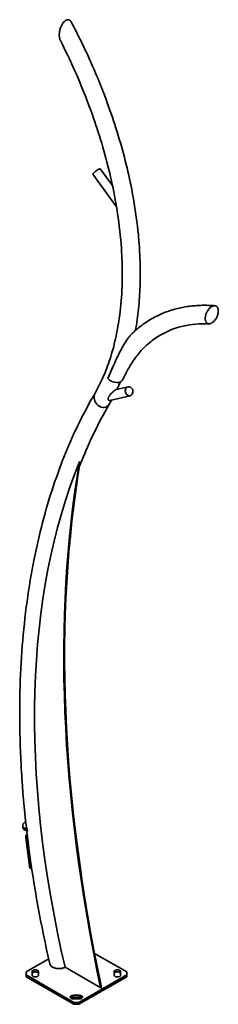
# Model space of a CAD drawing. Extents: x -4375 to 6657, y -4941 to 5764.
# Drawn here: x 3246 to 3931, y 2090 to 5489 of the extents above; entities that cross this region are included whole.
import ezdxf

# ---------------------------------------------------------------- set-up
doc = ezdxf.new("R2010")
doc.units = 0

msp = doc.modelspace()

# ---------------------------------------------------------------- linework, layer by layer
at = {"color": 7, "lineweight": 35}
for p, q in [((3565.8, 4916.6), (3523.8, 4974.7)), ((3579.7, 4843.1), (3498.1, 4956.2)), ((3619.5, 4222.2), (3579.1, 4212.9)), ((3626.6, 4191.2), (3556.5, 4175)), ((3257.3, 2698.4), (3256.3, 2705.3)), ((3272.3, 2695.1), (3259.4, 2700.8)), ((3273.2, 2688.1), (3260.3, 2693.8)), ((3273.2, 2688.1), (3272.3, 2695.1)), ((3281, 2560.5), (3266.7, 2667)), ((3266.9, 2665.7), (3269.9, 2666.2)), ((3281.3, 2559.2), (3266.9, 2665.7)), ((3284.3, 2559.7), (3269.9, 2666.2)), ((3281.3, 2559.2), (3284.3, 2559.7)), ((3267.9, 2202.2), (3345.9, 2247.3)), ((3504.2, 2266.2), (3615, 2202.2)), ((3525.2, 2147.3), (3402.4, 2218.2)), ((3267.9, 2202.2), (3267.9, 2192)), ((3432.6, 2096.9), (3267.9, 2192)), ((3267.9, 2185.4), (3267.9, 2192)), ((3432.6, 2090.3), (3267.9, 2185.4)), ((3289, 2191.3), (3289, 2202.9)), ((3311, 2202.9), (3311, 2191.3)), ((3615, 2192), (3450.3, 2096.9)), ((3615, 2185.4), (3450.3, 2090.3)), ((3571.9, 2191.3), (3571.9, 2202.9)), ((3593.9, 2202.9), (3593.9, 2191.3)), ((3615, 2192), (3615, 2202.2)), ((3615, 2185.4), (3615, 2192)), ((3528, 2148.9), (3525.2, 2147.3)), ((3431.5, 2121.8), (3451.5, 2121.8)), ((3431.5, 2115.3), (3451.5, 2115.3)), ((3451.5, 2109.1), (3431.5, 2109.1)), ((3450.3, 2096.9), (3432.6, 2096.9)), ((3432.6, 2090.3), (3432.6, 2096.9)), ((3450.3, 2090.3), (3432.6, 2090.3)), ((3450.3, 2090.3), (3450.3, 2096.9))]:
    msp.add_line(p, q, dxfattribs=at)
at = {"color": 7, "lineweight": 13}
for p, q in [((3258.1, 2695.7), (3257.1, 2702.7)), ((3260.3, 2693.8), (3259.4, 2700.8)), ((3431.5, 2115.3), (3431.5, 2121.8)), ((3451.5, 2115.3), (3451.5, 2121.8))]:
    msp.add_line(p, q, dxfattribs=at)
at = {"color": 7, "lineweight": 35}
for points in [[(3382.6, 5436.2), (3382.6, 5437.9), (3382.6, 5439.5), (3382.7, 5441.2), (3382.9, 5443), (3383.2, 5445.4), (3383.5, 5447.8), (3384, 5450.3), (3384.5, 5452.8), (3385.1, 5455.4), (3386, 5458.5), (3387.1, 5461.7), (3387.7, 5463.3), (3388.4, 5465), (3389, 5466.5), (3389.7, 5468.1), (3390.9, 5470.4), (3392.1, 5472.7), (3393.5, 5474.9), (3394.8, 5476.9), (3396.2, 5478.8), (3397.7, 5480.6), (3399.2, 5482.2), (3400.8, 5483.8), (3401.6, 5484.5), (3402.5, 5485.1), (3403.6, 5486), (3404.8, 5486.7), (3406, 5487.4), (3407.4, 5488), (3408.8, 5488.5), (3410.2, 5488.8), (3411, 5488.9), (3411.7, 5489), (3412.3, 5489), (3413, 5489), (3414.2, 5488.9), (3415.4, 5488.6), (3416.5, 5488.2), (3417.5, 5487.7), (3418.2, 5487.4), (3418.8, 5487), (3419.4, 5486.5), (3419.9, 5486), (3421, 5485), (3421.9, 5483.8), (3422.8, 5482.5), (3423.6, 5481.2)], [(3645.1, 4416.1), (3646.7, 4425.3), (3648.2, 4434.6), (3649.6, 4443.8), (3651, 4453.2), (3652.3, 4462.6), (3653.5, 4472), (3654.6, 4481.5), (3655.6, 4491.1), (3656.6, 4500.6), (3657.4, 4510.3), (3658.2, 4520), (3658.9, 4529.7), (3659.6, 4539.6), (3660.1, 4549.5), (3660.6, 4559.3), (3661, 4569.3), (3661.3, 4579.3), (3661.5, 4589.3), (3661.6, 4599.4), (3661.7, 4609.6), (3661.7, 4619.7), (3661.6, 4629.7), (3661.4, 4639.7), (3661.2, 4649.7), (3661, 4657.1), (3660.7, 4664.6), (3660.1, 4677.3), (3659.5, 4689.9), (3658.7, 4702.6), (3657.8, 4715.2), (3657.2, 4722.8), (3656.6, 4730.5), (3655.9, 4738.2), (3655.2, 4745.9), (3653.6, 4761.2), (3651.9, 4776.7), (3650.1, 4792.2), (3648, 4807.6), (3645.8, 4823.2), (3643.5, 4838.9), (3641, 4854.5), (3639.6, 4862.5), (3638.2, 4870.6), (3635.3, 4886.8), (3632.2, 4902.9), (3629.8, 4915.3), (3627.2, 4927.7), (3624.6, 4940.1), (3621.8, 4952.5), (3619, 4964.9), (3616.1, 4977.3), (3613.1, 4989.7), (3610, 5002.1), (3606.8, 5014.5), (3603.5, 5027), (3600.2, 5039.5), (3596.7, 5051.9), (3593.1, 5064.4), (3589.5, 5076.9), (3585.7, 5089.4), (3581.9, 5101.9), (3578, 5114.4), (3574, 5126.9), (3569.9, 5139.4), (3565.7, 5152), (3561.4, 5164.4), (3557.1, 5177), (3552.6, 5189.6), (3548.1, 5202.1), (3543.7, 5213.9), (3539.3, 5225.7), (3534.8, 5237.4), (3530.2, 5249.2), (3525.5, 5261), (3520.8, 5272.7), (3516, 5284.4), (3511.1, 5296.1), (3506.2, 5307.8), (3501.2, 5319.5), (3496.1, 5331.2), (3490.9, 5342.9), (3485.7, 5354.5), (3480.4, 5366.1), (3475, 5377.7), (3470.9, 5386.4), (3466.8, 5395.1), (3462.7, 5403.8), (3458.5, 5412.4), (3454.3, 5421.1), (3450, 5429.7), (3445.7, 5438.3), (3441.3, 5446.9), (3437, 5455.5), (3432.5, 5464.1), (3428.1, 5472.6), (3423.6, 5481.2)], [(3386.4, 5416.9), (3385.6, 5418.6), (3384.9, 5420.4), (3384.4, 5422), (3383.9, 5423.7), (3383.6, 5425.5), (3383.3, 5426.8), (3383.1, 5428.1), (3382.8, 5430.8), (3382.6, 5433.5), (3382.6, 5436.2)], [(3505.9, 4199.9), (3509.6, 4206.6), (3513.3, 4213.4), (3516.9, 4220.2), (3520.5, 4227.2), (3523.9, 4234.3), (3527.3, 4241.4), (3530.6, 4248.7), (3533.9, 4256), (3537, 4263.3), (3540.2, 4270.8), (3543.2, 4278.4), (3546.1, 4286), (3549.1, 4294.1), (3552, 4302.2), (3554.8, 4310.3), (3557.6, 4318.6), (3560.2, 4327), (3562.8, 4335.4), (3565.3, 4343.9), (3567.7, 4352.6), (3570, 4361.2), (3572.2, 4370), (3574.3, 4378.9), (3576.4, 4387.8), (3578.4, 4396.7), (3580.2, 4405.7), (3582, 4414.8), (3583.7, 4423.9), (3585.7, 4435.4), (3587.6, 4446.9), (3589.3, 4458.6), (3590.9, 4470.3), (3592.4, 4482.3), (3593.7, 4494.2), (3594.9, 4506.4), (3595.9, 4518.5), (3596.9, 4530.9), (3597.7, 4543.2), (3598.3, 4555.8), (3598.9, 4568.3), (3599.2, 4581), (3599.5, 4593.8), (3599.6, 4606.7), (3599.6, 4619.6), (3599.5, 4630.7), (3599.2, 4641.9), (3599, 4649), (3598.8, 4656.2), (3598.5, 4663.5), (3598.2, 4670.8), (3597.8, 4678.1), (3597.4, 4685.5), (3596.5, 4700.1), (3595.4, 4714.9), (3594.2, 4729.7), (3592.8, 4744.7), (3591.2, 4759.7), (3589.4, 4774.8), (3587.5, 4790), (3585.5, 4805.2), (3583.2, 4820.5), (3580.8, 4835.9), (3578.3, 4851.3), (3575.6, 4866.8), (3572.7, 4882.3), (3570.2, 4895), (3567.7, 4907.7), (3565, 4920.5), (3562.2, 4933.3), (3559.3, 4946.1), (3556.3, 4958.9), (3553.2, 4971.8), (3550, 4984.7), (3546.7, 4997.6), (3543.3, 5010.5), (3539.8, 5023.5), (3536.2, 5036.5), (3532.4, 5049.5), (3528.6, 5062.4), (3524.7, 5075.5), (3520.7, 5088.5), (3516.8, 5100.6), (3512.9, 5112.6), (3509, 5124.6), (3504.9, 5136.7), (3500.7, 5148.8), (3496.5, 5160.8), (3490.7, 5177), (3484.7, 5193.1), (3478.6, 5209.2), (3472.4, 5225.3), (3466, 5241.5), (3459.5, 5257.5), (3452.8, 5273.6), (3446, 5289.6), (3439, 5305.7), (3431.9, 5321.7), (3424.7, 5337.6), (3417.3, 5353.5), (3409.8, 5369.5), (3402.1, 5385.3), (3394.3, 5401.1), (3386.4, 5416.9)], [(3918.6, 4501.8), (3913.7, 4502.1), (3908.9, 4502.4), (3904, 4502.7), (3899.2, 4502.9), (3894.3, 4503), (3889.5, 4503.1), (3884.7, 4503.2), (3880, 4503.1), (3875.2, 4503.1), (3870.5, 4502.9), (3865.7, 4502.8), (3861, 4502.5), (3856.3, 4502.3), (3851.6, 4501.9), (3847, 4501.5), (3842.3, 4501.1), (3837.5, 4500.6), (3832.7, 4500), (3827.9, 4499.4), (3823.2, 4498.7), (3817.6, 4497.8), (3812.2, 4496.8), (3806.7, 4495.8), (3801.3, 4494.7), (3795.9, 4493.5), (3790.5, 4492.2), (3785.1, 4490.8), (3779.8, 4489.4), (3774, 4487.7), (3768.2, 4486), (3762.5, 4484.1), (3756.8, 4482.1), (3751.2, 4480.1), (3745.6, 4477.9), (3740, 4475.7), (3734.5, 4473.3), (3730, 4471.3), (3725.6, 4469.3), (3719.2, 4466.2), (3713, 4463), (3706.8, 4459.7), (3700.7, 4456.3), (3694.6, 4452.7), (3688.6, 4449), (3682.8, 4445.2), (3676.9, 4441.2), (3671.8, 4437.6), (3666.8, 4433.9), (3661.8, 4430.1), (3656.9, 4426.2), (3653.5, 4423.4), (3650.1, 4420.5), (3646.8, 4417.6), (3643.5, 4414.7), (3640.2, 4411.7), (3637, 4408.7), (3633.8, 4405.6), (3630.6, 4402.5)], [(3908.2, 4499), (3906.5, 4497.9), (3904.8, 4496.7), (3903.1, 4495.3), (3901.4, 4493.8), (3899.8, 4492.1), (3898.3, 4490.3), (3896.9, 4488.6), (3895.5, 4486.7), (3894.3, 4484.8), (3893.1, 4482.9), (3892.3, 4481.5), (3891.6, 4480.2), (3890.9, 4478.8), (3890.3, 4477.4), (3889.2, 4474.7), (3888.2, 4472), (3887.4, 4469.4), (3886.8, 4466.7), (3886.3, 4464.1), (3886, 4461.5), (3885.8, 4459.6), (3885.8, 4457.7)], [(3930.7, 4483.6), (3930.6, 4485.7), (3930.4, 4487.7), (3930.1, 4489.5), (3929.7, 4491.3), (3929.2, 4493), (3928.8, 4493.8), (3928.5, 4494.6), (3928.1, 4495.3), (3927.7, 4496), (3926.9, 4497.1), (3926.1, 4498.2), (3925.1, 4499.1), (3924.1, 4499.9), (3923, 4500.5), (3921.9, 4501.1), (3920.6, 4501.4), (3919.6, 4501.7), (3918.6, 4501.8)], [(3885.8, 4457.7), (3885.8, 4455.6), (3886, 4453.7), (3886.3, 4451.8), (3886.7, 4450), (3887.3, 4448.3), (3887.9, 4446.7), (3888.3, 4446), (3888.7, 4445.3), (3889.5, 4444.1), (3890.4, 4443.1), (3891.3, 4442.2), (3892.3, 4441.4), (3893.4, 4440.7), (3894.6, 4440.2), (3895.8, 4439.8), (3897.1, 4439.5), (3898.4, 4439.4)], [(3908.2, 4442.2), (3909.1, 4442.7), (3910.1, 4443.3), (3911, 4444), (3911.9, 4444.7), (3913.8, 4446.2), (3915.5, 4448), (3917.3, 4449.8), (3918.8, 4451.7), (3920.3, 4453.6), (3921.7, 4455.6), (3923, 4457.7), (3924.2, 4459.9), (3925.4, 4462.2), (3926.5, 4464.6), (3927.4, 4467), (3928.2, 4469.4), (3929, 4471.8), (3929.6, 4474.2), (3930, 4476.7), (3930.4, 4479), (3930.6, 4481.4), (3930.7, 4483.6)], [(3630.6, 4402.5), (3629.5, 4401.3), (3628.3, 4400.1), (3627.1, 4398.7), (3625.9, 4397.3), (3624.4, 4395.5), (3623, 4393.7), (3621.3, 4391.6), (3619.7, 4389.4), (3617.9, 4386.9), (3616.2, 4384.3), (3614.2, 4381.5), (3612.4, 4378.6), (3610.3, 4375.4), (3608.4, 4372.2), (3606.3, 4368.7), (3604.2, 4365.2), (3602, 4361.4), (3599.8, 4357.5), (3597.5, 4353.3), (3595.3, 4349.1), (3591.6, 4342.1), (3587.8, 4334.7), (3585.3, 4329.5), (3582.5, 4323.7), (3579.7, 4317.9), (3576.7, 4311.4), (3573.7, 4304.9), (3570.4, 4297.6), (3567.1, 4290.3), (3563.7, 4282.6), (3560.3, 4274.6), (3556.9, 4266.5), (3550, 4250.3)], [(3732.4, 4401.3), (3727.3, 4398.2), (3722.2, 4395.1), (3717.2, 4391.8), (3712.2, 4388.4), (3707.3, 4384.9), (3702.5, 4381.2), (3697.7, 4377.5), (3693.1, 4373.7), (3688.2, 4369.5), (3683.4, 4365.2), (3678.7, 4360.8), (3674.1, 4356.2), (3669.5, 4351.5), (3665.1, 4346.7), (3660.7, 4341.8), (3656.4, 4336.7), (3653.1, 4332.7), (3649.8, 4328.5), (3646.6, 4324.3), (3643.4, 4320), (3640.5, 4316), (3637.7, 4312), (3634.9, 4307.8), (3632.2, 4303.6), (3629.5, 4299.3), (3626.8, 4295), (3624.2, 4290.6), (3621.7, 4286.1), (3619.2, 4281.7), (3616.8, 4277.2), (3614.4, 4272.6), (3612.1, 4268), (3609.8, 4263.3), (3607.5, 4258.6), (3605.4, 4253.8), (3603.2, 4248.9)], [(3505.9, 4200), (3498.8, 4187.7), (3491.8, 4175.4), (3484.9, 4163), (3478.1, 4150.5), (3471.5, 4138), (3464.8, 4125.2), (3458.3, 4112.3), (3451.9, 4099.4), (3445.5, 4086.4), (3439.4, 4073.4), (3433.2, 4060.1), (3427.1, 4046.7), (3421.2, 4033.3), (3415.4, 4019.9), (3409.6, 4006.4), (3403.9, 3992.6), (3398.4, 3978.7), (3392.9, 3964.8), (3387.5, 3950.8), (3382.3, 3936.8), (3376.9, 3922), (3371.6, 3907), (3366.4, 3892.1), (3361.4, 3877.1), (3356.4, 3862), (3351.6, 3846.7), (3346.8, 3831.4), (3342.2, 3816), (3337.7, 3800.6), (3333.4, 3785.1), (3329, 3769.2), (3324.8, 3753.3), (3320.7, 3737.3), (3316.7, 3721.3), (3312.8, 3705.3), (3309.2, 3689.8), (3305.7, 3674.3), (3302.3, 3658.8), (3299, 3643.2), (3295.9, 3627.6), (3292.3, 3609.4), (3288.9, 3591.2), (3285.6, 3573), (3282.5, 3554.7), (3279.5, 3536.2), (3276.6, 3517.6), (3273.8, 3499.1), (3271.2, 3480.5), (3268.7, 3461.6), (3266.3, 3442.7), (3264.1, 3423.7), (3262, 3404.8), (3260, 3385.5), (3258.2, 3366.2), (3256.5, 3346.9), (3254.9, 3327.6), (3253.5, 3308), (3252.1, 3288.4), (3250.9, 3268.8), (3249.9, 3249.2), (3248.9, 3229.2), (3248.1, 3209.3), (3247.5, 3189.3), (3246.9, 3169.4), (3246.5, 3149.1), (3246.2, 3128.9), (3246.1, 3108.6), (3246.1, 3088.4), (3246.2, 3067.8), (3246.4, 3047.3), (3246.8, 3026.7), (3247.3, 3006.2), (3247.9, 2983.7), (3248.8, 2961.3), (3249.8, 2938.8), (3250.9, 2916.4), (3251.6, 2904.4), (3252.3, 2892.5), (3253, 2880.5), (3253.8, 2868.5), (3255.5, 2844.6), (3257.3, 2820.8), (3258.3, 2808.7), (3259.3, 2796.7), (3261.5, 2772.6), (3263.8, 2748.6), (3266.3, 2724.5), (3268.9, 2700.2), (3271.8, 2675.9), (3274.7, 2651.6), (3277.9, 2627.3), (3281.2, 2602.7), (3284.7, 2578.1), (3288.3, 2553.5), (3292.1, 2529), (3296, 2504.2), (3300.1, 2479.4), (3304.4, 2454.6), (3308.8, 2429.9), (3313.4, 2404.9), (3318.2, 2379.9), (3323.1, 2354.9), (3328.1, 2330), (3333.4, 2304.8), (3338.8, 2279.7), (3344.3, 2254.6), (3350, 2229.5)], [(3552.6, 4186.5), (3551.9, 4185), (3551.3, 4183.5), (3551, 4182.7), (3550.9, 4181.9), (3550.7, 4181.3), (3550.7, 4180.6), (3550.6, 4179.8), (3550.7, 4178.9), (3550.8, 4178.2), (3551.1, 4177.3), (3551.2, 4176.9), (3551.5, 4176.6), (3551.7, 4176.3), (3552, 4176), (3552.3, 4175.7), (3552.6, 4175.5), (3553.3, 4175.2), (3554, 4174.9), (3554.8, 4174.9), (3555.6, 4174.9), (3556.5, 4175)], [(3552.6, 4186.5), (3553.2, 4187.6), (3553.8, 4188.7), (3554.5, 4189.9), (3555.3, 4191.1), (3556.3, 4192.4), (3557.3, 4193.7), (3558.4, 4195.1), (3559.6, 4196.5), (3561, 4198), (3562.4, 4199.5), (3563.8, 4201), (3565.3, 4202.5), (3566.8, 4203.9), (3568.4, 4205.3), (3570, 4206.7), (3571.5, 4208), (3573.4, 4209.5), (3575.2, 4210.8), (3576.7, 4211.7), (3577.4, 4212.1), (3578, 4212.4), (3578.6, 4212.7), (3579.1, 4212.9)], [(3554.2, 4161.4), (3547.1, 4148.9), (3540.1, 4136.4), (3533.2, 4123.8), (3526.2, 4110.6), (3519.4, 4097.4), (3512.7, 4084.1), (3506.4, 4071.4), (3500.2, 4058.6), (3494.1, 4045.7), (3489.2, 4035.1), (3484.3, 4024.4), (3479.6, 4013.7), (3474.8, 4002.9), (3470.2, 3992), (3465.6, 3981.1), (3461.1, 3970.1), (3456.6, 3959), (3452.2, 3947.9)], [(3359, 2218.9), (3360.8, 2218), (3362.7, 2217.1), (3364.8, 2216.3), (3367, 2215.6), (3369.4, 2214.9), (3371.8, 2214.4), (3374.2, 2214.1), (3376.6, 2213.8), (3379.1, 2213.6), (3381.7, 2213.6), (3384.2, 2213.6), (3386.7, 2213.8), (3389.1, 2214.1), (3391.5, 2214.5), (3393.8, 2215), (3396.1, 2215.7), (3398.2, 2216.4), (3400.5, 2217.3), (3402.4, 2218.2)]]:
    msp.add_lwpolyline(points, dxfattribs=at)
for centre, radius, start, end in [((2961, 4508.2), 687.3, 334.6101, 336.9459), ((3023.5, 4476.4), 617.2, 329.2915, 330.9225)]:
    msp.add_arc(centre, radius, start, end, dxfattribs=at)
for centre, major_axis, ratio, start_param, end_param in [((3511, 4965.4), (12.9, 9.3), 0.141783, 0, 3.141593), ((3908.2, 4470.9), (-14.5, -29.8), 0.573504, 3.363387, 3.845089), ((4209.8, 3584.5), (479.1, -815.8), 0.535428, 2.811017, 3.137704), ((3908.2, 4471), (-14.2, -30.6), 0.571358, 0.234547, 0.683353), ((3574.1, 4261.5), (29.1, -12.6), 0.750445, 4.124275, 6.2832), ((3623.1, 4206.7), (-3.6, 15.5), 0.804092, 6.283146, 8.094792), ((3623.1, 4206.7), (-3.6, 15.5), 0.804092, 4.953199, 6.283146), ((3530.1, 4180.8), (16.8, -26.9), 0.816344, 3.557673, 6.683001), ((3623.1, 4206.7), (3.6, -15.5), 0.804092, 4.953199, 6.283146), ((3623.1, 4206.7), (3.6, -15.5), 0.804092, 6.283146, 8.094792), ((5648.7, 1724.8), (1662.8, -2880.2), 0.577353, 3.561808, 4.227432), ((6845, 1301.4), (-2437.4, 4221.7), 0.57735, 0.60797, 1.057811), ((6847.9, 1303.1), (-2437.4, 4221.7), 0.57735, 0.60797, 1.057811), ((3472.6, 4074.8), (-22, -112.1), 0.167417, 0.079952, 0.210125), ((3294, 2710.4), (37.7, 5.1), 0.473136, 2.31281, 3.141569), ((3294, 2710.4), (37.7, 5.1), 0.473136, 3.141569, 3.296285), ((3266.8, 2704.7), (9.91, 1.34), 0.473136, 3.296285, 3.799854), ((3294.9, 2703.4), (37.7, 5.1), 0.473136, 3.141569, 3.296285), ((3267.8, 2697.7), (9.91, 1.34), 0.473136, 3.296285, 3.799854), ((3306.5, 2706.3), (37.7, 5.1), 0.473136, 3.141629, 3.513533), ((3303.6, 2672), (37, 5), 0.473136, 2.553387, 3.141609), ((3303.6, 2672), (37, 5), 0.473136, 3.141609, 3.215402), ((3303.6, 2672), (34, 4.6), 0.473136, 2.704582, 3.141609), ((3303.6, 2672), (34, 4.6), 0.473136, 3.141609, 3.215402), ((3318, 2565.5), (37, 5), 0.473136, 3.141609, 3.215402), ((3318, 2565.5), (34, 4.6), 0.473136, 2.71611, 3.067781), ((3300, 2202.9), (11, 0), 0.57735, 0, 3.141593), ((3381.4, 2231.9), (31.8, 0), 0.577204, 3.272082, 3.925774), ((3582.9, 2202.9), (11, 0), 0.57735, 0, 3.141593), ((3300, 2196.3), (11, 0), 0.57735, 0, 3.141593), ((3300, 2191.3), (11, 0), 0.57735, 3.141593, 6.283185), ((3582.9, 2196.3), (11, 0), 0.57735, 0, 3.141593), ((3582.9, 2191.3), (11, 0), 0.57735, 3.141593, 6.283185), ((3431.5, 2115.4), (11, 0), 0.57735, 1.570796, 3.141593), ((3431.5, 2115.4), (11, 0), 0.57735, 3.141593, 4.712389), ((3431.5, 2108.9), (11, 0), 0.57735, 1.570796, 2.601449), ((3451.5, 2115.4), (11, 0), 0.57735, 0, 1.570796), ((3451.5, 2115.4), (11, 0), 0.57735, 4.712389, 6.283185), ((3451.5, 2108.9), (11, 0), 0.57735, 0.540144, 1.570796)]:
    msp.add_ellipse(centre, major_axis=major_axis, ratio=ratio, start_param=start_param, end_param=end_param, dxfattribs=at)

doc.saveas('drawing.dxf')
